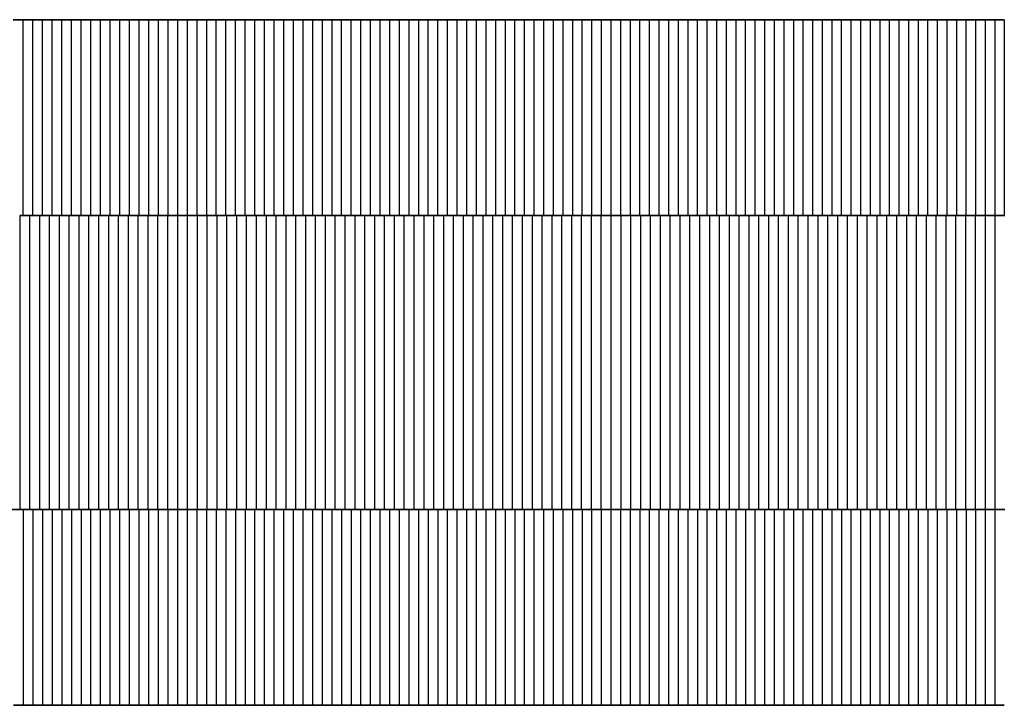
# Model space of a CAD drawing. Units: millimetres. Extents: x -1381 to 1678, y -1030 to 1240.
# Drawn here: x -230 to -180, y 87 to 123 of the extents above; entities that cross this region are included whole.
import ezdxf

# ---------------------------------------------------------------- set-up
doc = ezdxf.new("R2010")
doc.units = ezdxf.units.MM
doc.layers.add('Widoczne (ISO)', color=7, linetype='Continuous', lineweight=35)
doc.layers.add('Widoczne wąskie (ISO)', color=7, linetype='Continuous', lineweight=25)

msp = doc.modelspace()

# ---------------------------------------------------------------- linework, layer by layer
at = {"layer": 'Widoczne (ISO)'}
for p, q in [((-230.036, 122.5), (-230.529, 122.5)), ((-229.543, 122.5), (-230.036, 122.5)), ((-229.05, 122.5), (-229.543, 122.5)), ((-228.557, 122.5), (-229.05, 122.5)), ((-228.063, 122.5), (-228.557, 122.5)), ((-227.57, 122.5), (-228.063, 122.5)), ((-227.077, 122.5), (-227.57, 122.5)), ((-226.584, 122.5), (-227.077, 122.5)), ((-226.091, 122.5), (-226.584, 122.5)), ((-225.598, 122.5), (-226.091, 122.5)), ((-225.105, 122.5), (-225.598, 122.5)), ((-224.612, 122.5), (-225.105, 122.5)), ((-224.119, 122.5), (-224.612, 122.5)), ((-223.627, 122.5), (-224.119, 122.5)), ((-223.134, 122.5), (-223.627, 122.5)), ((-222.641, 122.5), (-223.134, 122.5)), ((-222.148, 122.5), (-222.641, 122.5)), ((-221.656, 122.5), (-222.148, 122.5)), ((-221.163, 122.5), (-221.656, 122.5)), ((-220.67, 122.5), (-221.163, 122.5)), ((-220.178, 122.5), (-220.67, 122.5)), ((-219.685, 122.5), (-220.178, 122.5)), ((-219.193, 122.5), (-219.685, 122.5)), ((-218.7, 122.5), (-219.193, 122.5)), ((-218.208, 122.5), (-218.7, 122.5)), ((-217.715, 122.5), (-218.208, 122.5)), ((-217.223, 122.5), (-217.715, 122.5)), ((-216.731, 122.5), (-217.223, 122.5)), ((-216.238, 122.5), (-216.731, 122.5)), ((-215.746, 122.5), (-216.238, 122.5)), ((-215.254, 122.5), (-215.746, 122.5)), ((-214.762, 122.5), (-215.254, 122.5)), ((-214.27, 122.5), (-214.762, 122.5)), ((-213.777, 122.5), (-214.27, 122.5)), ((-213.285, 122.5), (-213.777, 122.5)), ((-212.793, 122.5), (-213.285, 122.5)), ((-212.301, 122.5), (-212.793, 122.5)), ((-211.809, 122.5), (-212.301, 122.5)), ((-211.317, 122.5), (-211.809, 122.5)), ((-210.826, 122.5), (-211.317, 122.5)), ((-210.334, 122.5), (-210.826, 122.5)), ((-209.842, 122.5), (-210.334, 122.5)), ((-209.35, 122.5), (-209.842, 122.5)), ((-208.858, 122.5), (-209.35, 122.5)), ((-208.367, 122.5), (-208.858, 122.5)), ((-207.875, 122.5), (-208.367, 122.5)), ((-207.383, 122.5), (-207.875, 122.5)), ((-206.892, 122.5), (-207.383, 122.5)), ((-206.4, 122.5), (-206.892, 122.5)), ((-205.909, 122.5), (-206.4, 122.5)), ((-205.417, 122.5), (-205.909, 122.5)), ((-204.926, 122.5), (-205.417, 122.5)), ((-204.434, 122.5), (-204.926, 122.5)), ((-203.943, 122.5), (-204.434, 122.5)), ((-203.452, 122.5), (-203.943, 122.5)), ((-202.96, 122.5), (-203.452, 122.5)), ((-202.469, 122.5), (-202.96, 122.5)), ((-201.978, 122.5), (-202.469, 122.5)), ((-201.487, 122.5), (-201.978, 122.5)), ((-200.996, 122.5), (-201.487, 122.5)), ((-200.505, 122.5), (-200.996, 122.5)), ((-200.014, 122.5), (-200.505, 122.5)), ((-199.523, 122.5), (-200.014, 122.5)), ((-199.032, 122.5), (-199.523, 122.5)), ((-198.541, 122.5), (-199.032, 122.5)), ((-198.05, 122.5), (-198.541, 122.5)), ((-197.559, 122.5), (-198.05, 122.5)), ((-197.068, 122.5), (-197.559, 122.5)), ((-196.577, 122.5), (-197.068, 122.5)), ((-196.087, 122.5), (-196.577, 122.5)), ((-195.596, 122.5), (-196.087, 122.5)), ((-195.105, 122.5), (-195.596, 122.5)), ((-194.615, 122.5), (-195.105, 122.5)), ((-194.124, 122.5), (-194.615, 122.5)), ((-193.634, 122.5), (-194.124, 122.5)), ((-193.143, 122.5), (-193.634, 122.5)), ((-192.653, 122.5), (-193.143, 122.5)), ((-192.162, 122.5), (-192.653, 122.5)), ((-191.672, 122.5), (-192.162, 122.5)), ((-191.182, 122.5), (-191.672, 122.5)), ((-190.691, 122.5), (-191.182, 122.5)), ((-190.201, 122.5), (-190.691, 122.5)), ((-189.711, 122.5), (-190.201, 122.5)), ((-189.221, 122.5), (-189.711, 122.5)), ((-188.731, 122.5), (-189.221, 122.5)), ((-188.24, 122.5), (-188.731, 122.5)), ((-187.75, 122.5), (-188.24, 122.5)), ((-187.26, 122.5), (-187.75, 122.5)), ((-186.771, 122.5), (-187.26, 122.5)), ((-186.281, 122.5), (-186.771, 122.5)), ((-185.791, 122.5), (-186.281, 122.5)), ((-185.301, 122.5), (-185.791, 122.5)), ((-184.811, 122.5), (-185.301, 122.5)), ((-184.321, 122.5), (-184.811, 122.5)), ((-183.832, 122.5), (-184.321, 122.5)), ((-183.342, 122.5), (-183.832, 122.5)), ((-182.853, 122.5), (-183.342, 122.5)), ((-182.363, 122.5), (-182.853, 122.5)), ((-181.874, 122.5), (-182.363, 122.5)), ((-181.384, 122.5), (-181.874, 122.5)), ((-180.895, 122.5), (-181.384, 122.5)), ((-180.405, 122.5), (-180.895, 122.5)), ((-179.916, 122.5), (-180.405, 122.5)), ((-230.204, 112.5), (-229.7, 112.5)), ((-229.7, 112.5), (-229.197, 112.5)), ((-229.197, 112.5), (-228.694, 112.5)), ((-228.694, 112.5), (-228.191, 112.5)), ((-228.191, 112.5), (-227.687, 112.5)), ((-227.687, 112.5), (-227.184, 112.5)), ((-227.184, 112.5), (-226.681, 112.5)), ((-226.681, 112.5), (-226.178, 112.5)), ((-226.178, 112.5), (-225.674, 112.5)), ((-225.674, 112.5), (-225.171, 112.5)), ((-225.171, 112.5), (-224.668, 112.5)), ((-224.668, 112.5), (-224.165, 112.5)), ((-224.165, 112.5), (-223.661, 112.5)), ((-223.661, 112.5), (-223.158, 112.5)), ((-223.158, 112.5), (-222.655, 112.5)), ((-222.655, 112.5), (-222.152, 112.5)), ((-222.152, 112.5), (-221.648, 112.5)), ((-221.648, 112.5), (-221.145, 112.5)), ((-221.145, 112.5), (-220.642, 112.5)), ((-220.642, 112.5), (-220.139, 112.5)), ((-220.139, 112.5), (-219.635, 112.5)), ((-219.635, 112.5), (-219.132, 112.5)), ((-219.132, 112.5), (-218.629, 112.5)), ((-218.629, 112.5), (-218.126, 112.5)), ((-218.126, 112.5), (-217.622, 112.5)), ((-217.622, 112.5), (-217.119, 112.5)), ((-217.119, 112.5), (-216.616, 112.5)), ((-216.616, 112.5), (-216.113, 112.5)), ((-216.113, 112.5), (-215.61, 112.5)), ((-215.61, 112.5), (-215.106, 112.5)), ((-215.106, 112.5), (-214.603, 112.5)), ((-214.603, 112.5), (-214.1, 112.5)), ((-214.1, 112.5), (-213.597, 112.5)), ((-213.597, 112.5), (-213.094, 112.5)), ((-213.094, 112.5), (-212.59, 112.5)), ((-212.59, 112.5), (-212.087, 112.5)), ((-212.087, 112.5), (-211.584, 112.5)), ((-211.584, 112.5), (-211.081, 112.5)), ((-211.081, 112.5), (-210.578, 112.5)), ((-210.578, 112.5), (-210.074, 112.5)), ((-210.074, 112.5), (-209.571, 112.5)), ((-209.571, 112.5), (-209.068, 112.5)), ((-209.068, 112.5), (-208.565, 112.5)), ((-208.565, 112.5), (-208.062, 112.5)), ((-208.062, 112.5), (-207.559, 112.5)), ((-207.559, 112.5), (-207.055, 112.5)), ((-207.055, 112.5), (-206.552, 112.5)), ((-206.552, 112.5), (-206.049, 112.5)), ((-206.049, 112.5), (-205.546, 112.5)), ((-205.546, 112.5), (-205.043, 112.5)), ((-205.043, 112.5), (-204.54, 112.5)), ((-204.54, 112.5), (-204.037, 112.5)), ((-204.037, 112.5), (-203.533, 112.5)), ((-203.533, 112.5), (-203.03, 112.5)), ((-203.03, 112.5), (-202.527, 112.5)), ((-202.527, 112.5), (-202.024, 112.5)), ((-202.024, 112.5), (-201.521, 112.5)), ((-201.521, 112.5), (-201.018, 112.5)), ((-201.018, 112.5), (-200.515, 112.5)), ((-200.515, 112.5), (-200.011, 112.5)), ((-200.011, 112.5), (-199.508, 112.5)), ((-199.508, 112.5), (-199.005, 112.5)), ((-199.005, 112.5), (-198.502, 112.5)), ((-198.502, 112.5), (-197.999, 112.5)), ((-197.999, 112.5), (-197.496, 112.5)), ((-197.496, 112.5), (-196.993, 112.5)), ((-196.993, 112.5), (-196.49, 112.5)), ((-196.49, 112.5), (-195.987, 112.5)), ((-195.987, 112.5), (-195.483, 112.5)), ((-195.483, 112.5), (-194.98, 112.5)), ((-194.98, 112.5), (-194.477, 112.5)), ((-194.477, 112.5), (-193.974, 112.5)), ((-193.974, 112.5), (-193.471, 112.5)), ((-193.471, 112.5), (-192.968, 112.5)), ((-192.968, 112.5), (-192.465, 112.5)), ((-192.465, 112.5), (-191.962, 112.5)), ((-191.962, 112.5), (-191.459, 112.5)), ((-191.459, 112.5), (-190.956, 112.5)), ((-190.956, 112.5), (-190.453, 112.5)), ((-190.453, 112.5), (-189.95, 112.5)), ((-189.95, 112.5), (-189.447, 112.5)), ((-189.447, 112.5), (-188.943, 112.5)), ((-188.943, 112.5), (-188.44, 112.5)), ((-188.44, 112.5), (-187.937, 112.5)), ((-187.937, 112.5), (-187.434, 112.5)), ((-187.434, 112.5), (-186.931, 112.5)), ((-186.931, 112.5), (-186.428, 112.5)), ((-186.428, 112.5), (-185.925, 112.5)), ((-185.925, 112.5), (-185.422, 112.5)), ((-185.422, 112.5), (-184.919, 112.5)), ((-184.919, 112.5), (-184.416, 112.5)), ((-184.416, 112.5), (-183.913, 112.5)), ((-183.913, 112.5), (-183.41, 112.5)), ((-183.41, 112.5), (-182.907, 112.5)), ((-182.907, 112.5), (-182.404, 112.5)), ((-182.404, 112.5), (-181.901, 112.5)), ((-181.901, 112.5), (-181.398, 112.5)), ((-181.398, 112.5), (-180.895, 112.5)), ((-180.895, 112.5), (-180.392, 112.5)), ((-180.392, 112.5), (-179.889, 112.5)), ((-230.204, 97.5), (-230.707, 97.5)), ((-229.7, 97.5), (-230.204, 97.5)), ((-229.197, 97.5), (-229.7, 97.5)), ((-228.694, 97.5), (-229.197, 97.5)), ((-228.191, 97.5), (-228.694, 97.5)), ((-227.687, 97.5), (-228.191, 97.5)), ((-227.184, 97.5), (-227.687, 97.5)), ((-226.681, 97.5), (-227.184, 97.5)), ((-226.178, 97.5), (-226.681, 97.5)), ((-225.674, 97.5), (-226.178, 97.5)), ((-225.171, 97.5), (-225.674, 97.5)), ((-224.668, 97.5), (-225.171, 97.5)), ((-224.165, 97.5), (-224.668, 97.5)), ((-223.661, 97.5), (-224.165, 97.5)), ((-223.158, 97.5), (-223.661, 97.5)), ((-222.655, 97.5), (-223.158, 97.5)), ((-222.152, 97.5), (-222.655, 97.5)), ((-221.648, 97.5), (-222.152, 97.5)), ((-221.145, 97.5), (-221.648, 97.5)), ((-220.642, 97.5), (-221.145, 97.5)), ((-220.139, 97.5), (-220.642, 97.5)), ((-219.635, 97.5), (-220.139, 97.5)), ((-219.132, 97.5), (-219.635, 97.5)), ((-218.629, 97.5), (-219.132, 97.5)), ((-218.126, 97.5), (-218.629, 97.5)), ((-217.622, 97.5), (-218.126, 97.5)), ((-217.119, 97.5), (-217.622, 97.5)), ((-216.616, 97.5), (-217.119, 97.5)), ((-216.113, 97.5), (-216.616, 97.5)), ((-215.61, 97.5), (-216.113, 97.5)), ((-215.106, 97.5), (-215.61, 97.5)), ((-214.603, 97.5), (-215.106, 97.5)), ((-214.1, 97.5), (-214.603, 97.5)), ((-213.597, 97.5), (-214.1, 97.5)), ((-213.094, 97.5), (-213.597, 97.5)), ((-212.59, 97.5), (-213.094, 97.5)), ((-212.087, 97.5), (-212.59, 97.5)), ((-211.584, 97.5), (-212.087, 97.5)), ((-211.081, 97.5), (-211.584, 97.5)), ((-210.578, 97.5), (-211.081, 97.5)), ((-210.074, 97.5), (-210.578, 97.5)), ((-209.571, 97.5), (-210.074, 97.5)), ((-209.068, 97.5), (-209.571, 97.5)), ((-208.565, 97.5), (-209.068, 97.5)), ((-208.062, 97.5), (-208.565, 97.5)), ((-207.559, 97.5), (-208.062, 97.5)), ((-207.055, 97.5), (-207.559, 97.5)), ((-206.552, 97.5), (-207.055, 97.5)), ((-206.049, 97.5), (-206.552, 97.5)), ((-205.546, 97.5), (-206.049, 97.5)), ((-205.043, 97.5), (-205.546, 97.5)), ((-204.54, 97.5), (-205.043, 97.5)), ((-204.037, 97.5), (-204.54, 97.5)), ((-203.533, 97.5), (-204.037, 97.5)), ((-203.03, 97.5), (-203.533, 97.5)), ((-202.527, 97.5), (-203.03, 97.5)), ((-202.024, 97.5), (-202.527, 97.5)), ((-201.521, 97.5), (-202.024, 97.5)), ((-201.018, 97.5), (-201.521, 97.5)), ((-200.515, 97.5), (-201.018, 97.5)), ((-200.011, 97.5), (-200.515, 97.5)), ((-199.508, 97.5), (-200.011, 97.5)), ((-199.005, 97.5), (-199.508, 97.5)), ((-198.502, 97.5), (-199.005, 97.5)), ((-197.999, 97.5), (-198.502, 97.5)), ((-197.496, 97.5), (-197.999, 97.5)), ((-196.993, 97.5), (-197.496, 97.5)), ((-196.49, 97.5), (-196.993, 97.5)), ((-195.987, 97.5), (-196.49, 97.5)), ((-195.483, 97.5), (-195.987, 97.5)), ((-194.98, 97.5), (-195.483, 97.5)), ((-194.477, 97.5), (-194.98, 97.5)), ((-193.974, 97.5), (-194.477, 97.5)), ((-193.471, 97.5), (-193.974, 97.5)), ((-192.968, 97.5), (-193.471, 97.5)), ((-192.465, 97.5), (-192.968, 97.5)), ((-191.962, 97.5), (-192.465, 97.5)), ((-191.459, 97.5), (-191.962, 97.5)), ((-190.956, 97.5), (-191.459, 97.5)), ((-190.453, 97.5), (-190.956, 97.5)), ((-189.95, 97.5), (-190.453, 97.5)), ((-189.447, 97.5), (-189.95, 97.5)), ((-188.943, 97.5), (-189.447, 97.5)), ((-188.44, 97.5), (-188.943, 97.5)), ((-187.937, 97.5), (-188.44, 97.5)), ((-187.434, 97.5), (-187.937, 97.5)), ((-186.931, 97.5), (-187.434, 97.5)), ((-186.428, 97.5), (-186.931, 97.5)), ((-185.925, 97.5), (-186.428, 97.5)), ((-185.422, 97.5), (-185.925, 97.5)), ((-184.919, 97.5), (-185.422, 97.5)), ((-184.416, 97.5), (-184.919, 97.5)), ((-183.913, 97.5), (-184.416, 97.5)), ((-183.41, 97.5), (-183.913, 97.5)), ((-182.907, 97.5), (-183.41, 97.5)), ((-182.404, 97.5), (-182.907, 97.5)), ((-181.901, 97.5), (-182.404, 97.5)), ((-181.398, 97.5), (-181.901, 97.5)), ((-180.895, 97.5), (-181.398, 97.5)), ((-180.392, 97.5), (-180.895, 97.5)), ((-179.889, 97.5), (-180.392, 97.5)), ((-230.031, 87.5), (-230.524, 87.5)), ((-229.538, 87.5), (-230.031, 87.5)), ((-229.045, 87.5), (-229.538, 87.5)), ((-228.552, 87.5), (-229.045, 87.5)), ((-228.059, 87.5), (-228.552, 87.5)), ((-227.565, 87.5), (-228.059, 87.5)), ((-227.072, 87.5), (-227.565, 87.5)), ((-226.579, 87.5), (-227.072, 87.5)), ((-226.086, 87.5), (-226.579, 87.5)), ((-225.593, 87.5), (-226.086, 87.5)), ((-225.101, 87.5), (-225.593, 87.5)), ((-224.608, 87.5), (-225.101, 87.5)), ((-224.115, 87.5), (-224.608, 87.5)), ((-223.622, 87.5), (-224.115, 87.5)), ((-223.129, 87.5), (-223.622, 87.5)), ((-222.637, 87.5), (-223.129, 87.5)), ((-222.144, 87.5), (-222.637, 87.5)), ((-221.651, 87.5), (-222.144, 87.5)), ((-221.159, 87.5), (-221.651, 87.5)), ((-220.666, 87.5), (-221.159, 87.5)), ((-220.173, 87.5), (-220.666, 87.5)), ((-219.681, 87.5), (-220.173, 87.5)), ((-219.188, 87.5), (-219.681, 87.5)), ((-218.696, 87.5), (-219.188, 87.5)), ((-218.204, 87.5), (-218.696, 87.5)), ((-217.711, 87.5), (-218.204, 87.5)), ((-217.219, 87.5), (-217.711, 87.5)), ((-216.727, 87.5), (-217.219, 87.5)), ((-216.234, 87.5), (-216.727, 87.5)), ((-215.742, 87.5), (-216.234, 87.5)), ((-215.25, 87.5), (-215.742, 87.5)), ((-214.758, 87.5), (-215.25, 87.5)), ((-214.266, 87.5), (-214.758, 87.5)), ((-213.774, 87.5), (-214.266, 87.5)), ((-213.282, 87.5), (-213.774, 87.5)), ((-212.79, 87.5), (-213.282, 87.5)), ((-212.298, 87.5), (-212.79, 87.5)), ((-211.806, 87.5), (-212.298, 87.5)), ((-211.314, 87.5), (-211.806, 87.5)), ((-210.822, 87.5), (-211.314, 87.5)), ((-210.33, 87.5), (-210.822, 87.5)), ((-209.838, 87.5), (-210.33, 87.5)), ((-209.347, 87.5), (-209.838, 87.5)), ((-208.855, 87.5), (-209.347, 87.5)), ((-208.363, 87.5), (-208.855, 87.5)), ((-207.872, 87.5), (-208.363, 87.5)), ((-207.38, 87.5), (-207.872, 87.5)), ((-206.889, 87.5), (-207.38, 87.5)), ((-206.397, 87.5), (-206.889, 87.5)), ((-205.906, 87.5), (-206.397, 87.5)), ((-205.414, 87.5), (-205.906, 87.5)), ((-204.923, 87.5), (-205.414, 87.5)), ((-204.431, 87.5), (-204.923, 87.5)), ((-203.94, 87.5), (-204.431, 87.5)), ((-203.449, 87.5), (-203.94, 87.5)), ((-202.957, 87.5), (-203.449, 87.5)), ((-202.466, 87.5), (-202.957, 87.5)), ((-201.975, 87.5), (-202.466, 87.5)), ((-201.484, 87.5), (-201.975, 87.5)), ((-200.993, 87.5), (-201.484, 87.5)), ((-200.502, 87.5), (-200.993, 87.5)), ((-200.011, 87.5), (-200.502, 87.5)), ((-199.52, 87.5), (-200.011, 87.5)), ((-199.029, 87.5), (-199.52, 87.5)), ((-198.538, 87.5), (-199.029, 87.5)), ((-198.047, 87.5), (-198.538, 87.5)), ((-197.556, 87.5), (-198.047, 87.5)), ((-197.066, 87.5), (-197.556, 87.5)), ((-196.575, 87.5), (-197.066, 87.5)), ((-196.084, 87.5), (-196.575, 87.5)), ((-195.593, 87.5), (-196.084, 87.5)), ((-195.103, 87.5), (-195.593, 87.5)), ((-194.612, 87.5), (-195.103, 87.5)), ((-194.122, 87.5), (-194.612, 87.5)), ((-193.631, 87.5), (-194.122, 87.5)), ((-193.141, 87.5), (-193.631, 87.5)), ((-192.65, 87.5), (-193.141, 87.5)), ((-192.16, 87.5), (-192.65, 87.5)), ((-191.67, 87.5), (-192.16, 87.5)), ((-191.179, 87.5), (-191.67, 87.5)), ((-190.689, 87.5), (-191.179, 87.5)), ((-190.199, 87.5), (-190.689, 87.5)), ((-189.709, 87.5), (-190.199, 87.5)), ((-189.219, 87.5), (-189.709, 87.5)), ((-188.729, 87.5), (-189.219, 87.5)), ((-188.239, 87.5), (-188.729, 87.5)), ((-187.749, 87.5), (-188.239, 87.5)), ((-187.259, 87.5), (-187.749, 87.5)), ((-186.769, 87.5), (-187.259, 87.5)), ((-186.279, 87.5), (-186.769, 87.5)), ((-185.789, 87.5), (-186.279, 87.5)), ((-185.299, 87.5), (-185.789, 87.5)), ((-184.81, 87.5), (-185.299, 87.5)), ((-184.32, 87.5), (-184.81, 87.5)), ((-183.83, 87.5), (-184.32, 87.5)), ((-183.341, 87.5), (-183.83, 87.5)), ((-182.851, 87.5), (-183.341, 87.5)), ((-182.362, 87.5), (-182.851, 87.5)), ((-181.872, 87.5), (-182.362, 87.5)), ((-181.383, 87.5), (-181.872, 87.5)), ((-180.893, 87.5), (-181.383, 87.5)), ((-180.404, 87.5), (-180.893, 87.5)), ((-179.915, 87.5), (-180.404, 87.5))]:
    msp.add_line(p, q, dxfattribs=at)
at = {"layer": 'Widoczne wąskie (ISO)'}
for p, q in [((-230.036, 122.5), (-230.036, 112.5)), ((-229.543, 122.5), (-229.543, 112.5)), ((-229.05, 122.5), (-229.05, 112.5)), ((-228.557, 122.5), (-228.557, 112.5)), ((-228.063, 122.5), (-228.063, 112.5)), ((-227.57, 122.5), (-227.57, 112.5)), ((-227.077, 122.5), (-227.077, 112.5)), ((-226.584, 122.5), (-226.584, 112.5)), ((-226.091, 122.5), (-226.091, 112.5)), ((-225.598, 122.5), (-225.598, 112.5)), ((-225.105, 122.5), (-225.105, 112.5)), ((-224.612, 122.5), (-224.612, 112.5)), ((-224.119, 122.5), (-224.119, 112.5)), ((-223.627, 122.5), (-223.627, 112.5)), ((-223.134, 122.5), (-223.134, 112.5)), ((-222.641, 122.5), (-222.641, 112.5)), ((-222.148, 122.5), (-222.148, 112.5)), ((-221.656, 122.5), (-221.656, 112.5)), ((-221.163, 122.5), (-221.163, 112.5)), ((-220.67, 122.5), (-220.67, 112.5)), ((-220.178, 122.5), (-220.178, 112.5)), ((-219.685, 122.5), (-219.685, 112.5)), ((-219.193, 122.5), (-219.193, 112.5)), ((-218.7, 122.5), (-218.7, 112.5)), ((-218.208, 122.5), (-218.208, 112.5)), ((-217.715, 122.5), (-217.715, 112.5)), ((-217.223, 122.5), (-217.223, 112.5)), ((-216.731, 122.5), (-216.731, 112.5)), ((-216.238, 122.5), (-216.238, 112.5)), ((-215.746, 122.5), (-215.746, 112.5)), ((-215.254, 122.5), (-215.254, 112.5)), ((-214.762, 122.5), (-214.762, 112.5)), ((-214.27, 122.5), (-214.27, 112.5)), ((-213.777, 122.5), (-213.777, 112.5)), ((-213.285, 122.5), (-213.285, 112.5)), ((-212.793, 122.5), (-212.793, 112.5)), ((-212.301, 122.5), (-212.301, 112.5)), ((-211.809, 122.5), (-211.809, 112.5)), ((-211.317, 122.5), (-211.317, 112.5)), ((-210.826, 122.5), (-210.826, 112.5)), ((-210.334, 122.5), (-210.334, 112.5)), ((-209.842, 122.5), (-209.842, 112.5)), ((-209.35, 122.5), (-209.35, 112.5)), ((-208.858, 122.5), (-208.858, 112.5)), ((-208.367, 122.5), (-208.367, 112.5)), ((-207.875, 122.5), (-207.875, 112.5)), ((-207.383, 122.5), (-207.383, 112.5)), ((-206.892, 122.5), (-206.892, 112.5)), ((-206.4, 122.5), (-206.4, 112.5)), ((-205.909, 122.5), (-205.909, 112.5)), ((-205.417, 122.5), (-205.417, 112.5)), ((-204.926, 122.5), (-204.926, 112.5)), ((-204.434, 122.5), (-204.434, 112.5)), ((-203.943, 122.5), (-203.943, 112.5)), ((-203.452, 122.5), (-203.452, 112.5)), ((-202.96, 122.5), (-202.96, 112.5)), ((-202.469, 122.5), (-202.469, 112.5)), ((-201.978, 122.5), (-201.978, 112.5)), ((-201.487, 122.5), (-201.487, 112.5)), ((-200.996, 122.5), (-200.996, 112.5)), ((-200.505, 122.5), (-200.505, 112.5)), ((-200.014, 122.5), (-200.014, 112.5)), ((-199.523, 122.5), (-199.523, 112.5)), ((-199.032, 122.5), (-199.032, 112.5)), ((-198.541, 122.5), (-198.541, 112.5)), ((-198.05, 122.5), (-198.05, 112.5)), ((-197.559, 122.5), (-197.559, 112.5)), ((-197.068, 122.5), (-197.068, 112.5)), ((-196.577, 122.5), (-196.577, 112.5)), ((-196.087, 122.5), (-196.087, 112.5)), ((-195.596, 122.5), (-195.596, 112.5)), ((-195.105, 122.5), (-195.105, 112.5)), ((-194.615, 122.5), (-194.615, 112.5)), ((-194.124, 122.5), (-194.124, 112.5)), ((-193.634, 122.5), (-193.634, 112.5)), ((-193.143, 122.5), (-193.143, 112.5)), ((-192.653, 122.5), (-192.653, 112.5)), ((-192.162, 122.5), (-192.162, 112.5)), ((-191.672, 122.5), (-191.672, 112.5)), ((-191.182, 122.5), (-191.182, 112.5)), ((-190.691, 122.5), (-190.691, 112.5)), ((-190.201, 122.5), (-190.201, 112.5)), ((-189.711, 122.5), (-189.711, 112.5)), ((-189.221, 122.5), (-189.221, 112.5)), ((-188.731, 122.5), (-188.731, 112.5)), ((-188.24, 122.5), (-188.24, 112.5)), ((-187.75, 122.5), (-187.75, 112.5)), ((-187.26, 122.5), (-187.26, 112.5)), ((-186.771, 122.5), (-186.771, 112.5)), ((-186.281, 122.5), (-186.281, 112.5)), ((-185.791, 122.5), (-185.791, 112.5)), ((-185.301, 122.5), (-185.301, 112.5)), ((-184.811, 122.5), (-184.811, 112.5)), ((-184.321, 122.5), (-184.321, 112.5)), ((-183.832, 122.5), (-183.832, 112.5)), ((-183.342, 122.5), (-183.342, 112.5)), ((-182.853, 122.5), (-182.853, 112.5)), ((-182.363, 122.5), (-182.363, 112.5)), ((-181.874, 122.5), (-181.874, 112.5)), ((-181.384, 122.5), (-181.384, 112.5)), ((-180.895, 122.5), (-180.895, 112.5)), ((-180.405, 122.5), (-180.405, 112.5)), ((-179.916, 122.5), (-179.916, 112.5)), ((-230.204, 112.5), (-230.204, 97.5)), ((-229.7, 112.5), (-229.7, 97.5)), ((-229.197, 112.5), (-229.197, 97.5)), ((-228.694, 112.5), (-228.694, 97.5)), ((-228.191, 112.5), (-228.191, 97.5)), ((-227.687, 112.5), (-227.687, 97.5)), ((-227.184, 112.5), (-227.184, 97.5)), ((-226.681, 112.5), (-226.681, 97.5)), ((-226.178, 112.5), (-226.178, 97.5)), ((-225.674, 112.5), (-225.674, 97.5)), ((-225.171, 112.5), (-225.171, 97.5)), ((-224.668, 112.5), (-224.668, 97.5)), ((-224.165, 112.5), (-224.165, 97.5)), ((-223.661, 112.5), (-223.661, 97.5)), ((-223.158, 112.5), (-223.158, 97.5)), ((-222.655, 112.5), (-222.655, 97.5)), ((-222.152, 112.5), (-222.152, 97.5)), ((-221.648, 112.5), (-221.648, 97.5)), ((-221.145, 112.5), (-221.145, 97.5)), ((-220.642, 112.5), (-220.642, 97.5)), ((-220.139, 112.5), (-220.139, 97.5)), ((-219.635, 112.5), (-219.635, 97.5)), ((-219.132, 112.5), (-219.132, 97.5)), ((-218.629, 112.5), (-218.629, 97.5)), ((-218.126, 112.5), (-218.126, 97.5)), ((-217.622, 112.5), (-217.622, 97.5)), ((-217.119, 112.5), (-217.119, 97.5)), ((-216.616, 112.5), (-216.616, 97.5)), ((-216.113, 112.5), (-216.113, 97.5)), ((-215.61, 112.5), (-215.61, 97.5)), ((-215.106, 112.5), (-215.106, 97.5)), ((-214.603, 112.5), (-214.603, 97.5)), ((-214.1, 112.5), (-214.1, 97.5)), ((-213.597, 112.5), (-213.597, 97.5)), ((-213.094, 112.5), (-213.094, 97.5)), ((-212.59, 112.5), (-212.59, 97.5)), ((-212.087, 112.5), (-212.087, 97.5)), ((-211.584, 112.5), (-211.584, 97.5)), ((-211.081, 112.5), (-211.081, 97.5)), ((-210.578, 112.5), (-210.578, 97.5)), ((-210.074, 112.5), (-210.074, 97.5)), ((-209.571, 112.5), (-209.571, 97.5)), ((-209.068, 112.5), (-209.068, 97.5)), ((-208.565, 112.5), (-208.565, 97.5)), ((-208.062, 112.5), (-208.062, 97.5)), ((-207.559, 112.5), (-207.559, 97.5)), ((-207.055, 112.5), (-207.055, 97.5)), ((-206.552, 112.5), (-206.552, 97.5)), ((-206.049, 112.5), (-206.049, 97.5)), ((-205.546, 112.5), (-205.546, 97.5)), ((-205.043, 112.5), (-205.043, 97.5)), ((-204.54, 112.5), (-204.54, 97.5)), ((-204.037, 112.5), (-204.037, 97.5)), ((-203.533, 112.5), (-203.533, 97.5)), ((-203.03, 112.5), (-203.03, 97.5)), ((-202.527, 112.5), (-202.527, 97.5)), ((-202.024, 112.5), (-202.024, 97.5)), ((-201.521, 112.5), (-201.521, 97.5)), ((-201.018, 112.5), (-201.018, 97.5)), ((-200.515, 112.5), (-200.515, 97.5)), ((-200.011, 112.5), (-200.011, 97.5)), ((-199.508, 112.5), (-199.508, 97.5)), ((-199.005, 112.5), (-199.005, 97.5)), ((-198.502, 112.5), (-198.502, 97.5)), ((-197.999, 112.5), (-197.999, 97.5)), ((-197.496, 112.5), (-197.496, 97.5)), ((-196.993, 112.5), (-196.993, 97.5)), ((-196.49, 112.5), (-196.49, 97.5)), ((-195.987, 112.5), (-195.987, 97.5)), ((-195.483, 112.5), (-195.483, 97.5)), ((-194.98, 112.5), (-194.98, 97.5)), ((-194.477, 112.5), (-194.477, 97.5)), ((-193.974, 112.5), (-193.974, 97.5)), ((-193.471, 112.5), (-193.471, 97.5)), ((-192.968, 112.5), (-192.968, 97.5)), ((-192.465, 112.5), (-192.465, 97.5)), ((-191.962, 112.5), (-191.962, 97.5)), ((-191.459, 112.5), (-191.459, 97.5)), ((-190.956, 112.5), (-190.956, 97.5)), ((-190.453, 112.5), (-190.453, 97.5)), ((-189.95, 112.5), (-189.95, 97.5)), ((-189.447, 112.5), (-189.447, 97.5)), ((-188.943, 112.5), (-188.943, 97.5)), ((-188.44, 112.5), (-188.44, 97.5)), ((-187.937, 112.5), (-187.937, 97.5)), ((-187.434, 112.5), (-187.434, 97.5)), ((-186.931, 112.5), (-186.931, 97.5)), ((-186.428, 112.5), (-186.428, 97.5)), ((-185.925, 112.5), (-185.925, 97.5)), ((-185.422, 112.5), (-185.422, 97.5)), ((-184.919, 112.5), (-184.919, 97.5)), ((-184.416, 112.5), (-184.416, 97.5)), ((-183.913, 112.5), (-183.913, 97.5)), ((-183.41, 112.5), (-183.41, 97.5)), ((-182.907, 112.5), (-182.907, 97.5)), ((-182.404, 112.5), (-182.404, 97.5)), ((-181.901, 112.5), (-181.901, 97.5)), ((-181.398, 112.5), (-181.398, 97.5)), ((-180.895, 112.5), (-180.895, 97.5)), ((-180.392, 112.5), (-180.392, 97.5)), ((-230.031, 97.5), (-230.031, 87.5)), ((-229.538, 97.5), (-229.538, 87.5)), ((-229.045, 97.5), (-229.045, 87.5)), ((-228.552, 97.5), (-228.552, 87.5)), ((-228.059, 97.5), (-228.059, 87.5)), ((-227.565, 97.5), (-227.565, 87.5)), ((-227.072, 97.5), (-227.072, 87.5)), ((-226.579, 97.5), (-226.579, 87.5)), ((-226.086, 97.5), (-226.086, 87.5)), ((-225.593, 97.5), (-225.593, 87.5)), ((-225.101, 97.5), (-225.101, 87.5)), ((-224.608, 97.5), (-224.608, 87.5)), ((-224.115, 97.5), (-224.115, 87.5)), ((-223.622, 97.5), (-223.622, 87.5)), ((-223.129, 97.5), (-223.129, 87.5)), ((-222.637, 97.5), (-222.637, 87.5)), ((-222.144, 97.5), (-222.144, 87.5)), ((-221.651, 97.5), (-221.651, 87.5)), ((-221.159, 97.5), (-221.159, 87.5)), ((-220.666, 97.5), (-220.666, 87.5)), ((-220.173, 97.5), (-220.173, 87.5)), ((-219.681, 97.5), (-219.681, 87.5)), ((-219.188, 97.5), (-219.188, 87.5)), ((-218.696, 97.5), (-218.696, 87.5)), ((-218.204, 97.5), (-218.204, 87.5)), ((-217.711, 97.5), (-217.711, 87.5)), ((-217.219, 97.5), (-217.219, 87.5)), ((-216.727, 97.5), (-216.727, 87.5)), ((-216.234, 97.5), (-216.234, 87.5)), ((-215.742, 97.5), (-215.742, 87.5)), ((-215.25, 97.5), (-215.25, 87.5)), ((-214.758, 97.5), (-214.758, 87.5)), ((-214.266, 97.5), (-214.266, 87.5)), ((-213.774, 97.5), (-213.774, 87.5)), ((-213.282, 97.5), (-213.282, 87.5)), ((-212.79, 97.5), (-212.79, 87.5)), ((-212.298, 97.5), (-212.298, 87.5)), ((-211.806, 97.5), (-211.806, 87.5)), ((-211.314, 97.5), (-211.314, 87.5)), ((-210.822, 97.5), (-210.822, 87.5)), ((-210.33, 97.5), (-210.33, 87.5)), ((-209.838, 97.5), (-209.838, 87.5)), ((-209.347, 97.5), (-209.347, 87.5)), ((-208.855, 97.5), (-208.855, 87.5)), ((-208.363, 97.5), (-208.363, 87.5)), ((-207.872, 97.5), (-207.872, 87.5)), ((-207.38, 97.5), (-207.38, 87.5)), ((-206.889, 97.5), (-206.889, 87.5)), ((-206.397, 97.5), (-206.397, 87.5)), ((-205.906, 97.5), (-205.906, 87.5)), ((-205.414, 97.5), (-205.414, 87.5)), ((-204.923, 97.5), (-204.923, 87.5)), ((-204.431, 97.5), (-204.431, 87.5)), ((-203.94, 97.5), (-203.94, 87.5)), ((-203.449, 97.5), (-203.449, 87.5)), ((-202.957, 97.5), (-202.957, 87.5)), ((-202.466, 97.5), (-202.466, 87.5)), ((-201.975, 97.5), (-201.975, 87.5)), ((-201.484, 97.5), (-201.484, 87.5)), ((-200.993, 97.5), (-200.993, 87.5)), ((-200.502, 97.5), (-200.502, 87.5)), ((-200.011, 97.5), (-200.011, 87.5)), ((-199.52, 97.5), (-199.52, 87.5)), ((-199.029, 97.5), (-199.029, 87.5)), ((-198.538, 97.5), (-198.538, 87.5)), ((-198.047, 97.5), (-198.047, 87.5)), ((-197.556, 97.5), (-197.556, 87.5)), ((-197.066, 97.5), (-197.066, 87.5)), ((-196.575, 97.5), (-196.575, 87.5)), ((-196.084, 97.5), (-196.084, 87.5)), ((-195.593, 97.5), (-195.593, 87.5)), ((-195.103, 97.5), (-195.103, 87.5)), ((-194.612, 97.5), (-194.612, 87.5)), ((-194.122, 97.5), (-194.122, 87.5)), ((-193.631, 97.5), (-193.631, 87.5)), ((-193.141, 97.5), (-193.141, 87.5)), ((-192.65, 97.5), (-192.65, 87.5)), ((-192.16, 97.5), (-192.16, 87.5)), ((-191.67, 97.5), (-191.67, 87.5)), ((-191.179, 97.5), (-191.179, 87.5)), ((-190.689, 97.5), (-190.689, 87.5)), ((-190.199, 97.5), (-190.199, 87.5)), ((-189.709, 97.5), (-189.709, 87.5)), ((-189.219, 97.5), (-189.219, 87.5)), ((-188.729, 97.5), (-188.729, 87.5)), ((-188.239, 97.5), (-188.239, 87.5)), ((-187.749, 97.5), (-187.749, 87.5)), ((-187.259, 97.5), (-187.259, 87.5)), ((-186.769, 97.5), (-186.769, 87.5)), ((-186.279, 97.5), (-186.279, 87.5)), ((-185.789, 97.5), (-185.789, 87.5)), ((-185.299, 97.5), (-185.299, 87.5)), ((-184.81, 97.5), (-184.81, 87.5)), ((-184.32, 97.5), (-184.32, 87.5)), ((-183.83, 97.5), (-183.83, 87.5)), ((-183.341, 97.5), (-183.341, 87.5)), ((-182.851, 97.5), (-182.851, 87.5)), ((-182.362, 97.5), (-182.362, 87.5)), ((-181.872, 97.5), (-181.872, 87.5)), ((-181.383, 97.5), (-181.383, 87.5)), ((-180.893, 97.5), (-180.893, 87.5)), ((-180.404, 97.5), (-180.404, 87.5))]:
    msp.add_line(p, q, dxfattribs=at)

doc.saveas('drawing.dxf')
